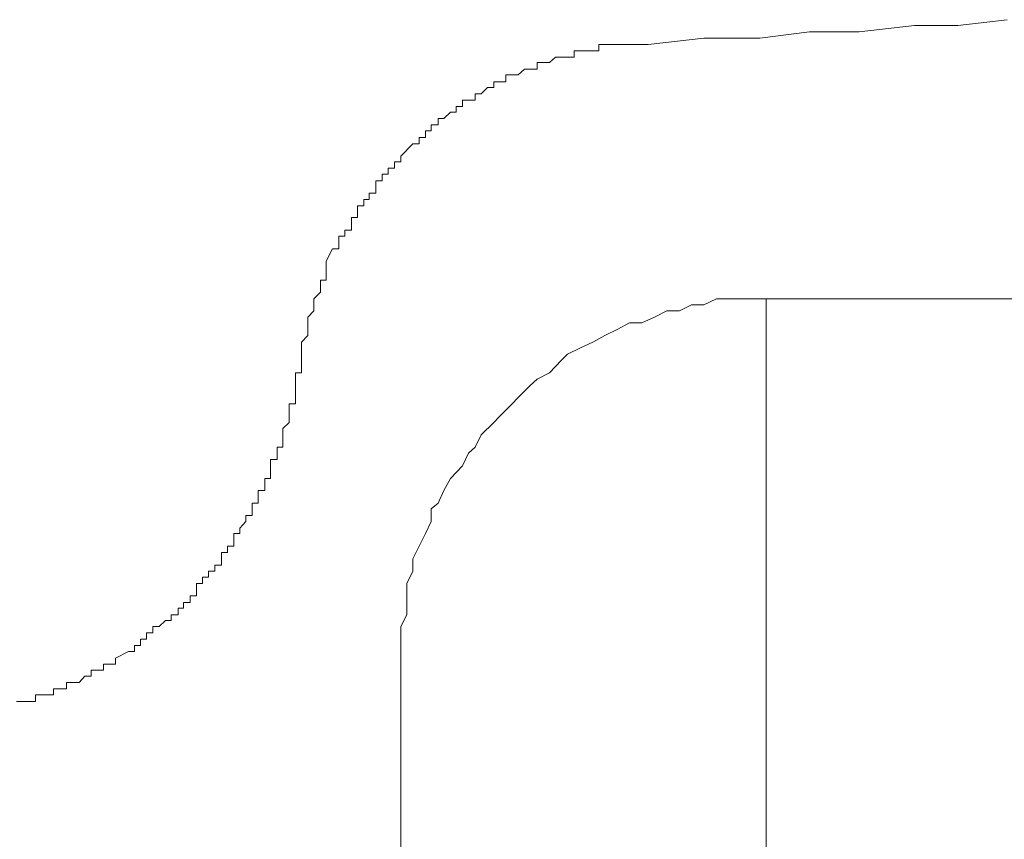
# Model space of a CAD drawing. Units: inches. Extents: x 6.9 to 89.9, y 222 to 281.2.
# Drawn here: x 27.4 to 27.9, y 260.1 to 260.5 of the extents above; entities that cross this region are included whole.
import ezdxf

# ---------------------------------------------------------------- set-up
doc = ezdxf.new("R2010")
doc.units = ezdxf.units.IN
doc.header["$MEASUREMENT"] = 0
doc.layers.add('图层 1', color=7, linetype='Continuous')

msp = doc.modelspace()

# ---------------------------------------------------------------- linework, layer by layer
at = {"layer": '图层 1', "lineweight": 9}
for points in [[(27.85256, 260.50141), (27.87547, 260.50417)], [(27.76041, 260.49556), (27.78349, 260.49848)], [(27.78349, 260.49848), (27.80657, 260.49848)], [(27.80657, 260.49848), (27.83241, 260.50141)], [(27.83241, 260.50141), (27.85256, 260.50141)], [(27.68565, 260.49263), (27.68565, 260.49263)], [(27.68565, 260.49263), (27.68565, 260.49263)], [(27.68565, 260.49263), (27.68565, 260.49263)], [(27.68565, 260.4897), (27.68565, 260.49263)], [(27.68565, 260.49263), (27.6884, 260.49263)], [(27.6884, 260.49263), (27.6884, 260.49263)], [(27.6884, 260.49263), (27.6884, 260.49263)], [(27.6884, 260.49263), (27.6884, 260.49263)], [(27.6884, 260.49263), (27.6884, 260.49263)], [(27.6884, 260.49263), (27.69133, 260.49263)], [(27.69133, 260.49263), (27.69133, 260.49263)], [(27.69133, 260.49263), (27.69133, 260.49263)], [(27.69133, 260.49263), (27.69133, 260.49263)], [(27.69133, 260.49263), (27.69133, 260.49263)], [(27.69133, 260.49263), (27.69133, 260.49263)], [(27.69133, 260.49263), (27.69409, 260.49263)], [(27.69409, 260.49263), (27.69409, 260.49263)], [(27.69409, 260.49263), (27.69409, 260.49263)], [(27.69409, 260.49263), (27.69409, 260.49263)], [(27.69409, 260.49263), (27.69409, 260.49263)], [(27.69409, 260.49263), (27.69719, 260.49263)], [(27.69719, 260.49263), (27.69719, 260.49263)], [(27.69719, 260.49263), (27.69719, 260.49263)], [(27.69719, 260.49263), (27.69719, 260.49263)], [(27.69719, 260.49263), (27.69719, 260.49263)], [(27.69719, 260.49263), (27.69719, 260.49263)], [(27.69719, 260.49263), (27.69977, 260.49263)], [(27.69977, 260.49263), (27.69977, 260.49263)], [(27.69977, 260.49263), (27.69977, 260.49263)], [(27.69977, 260.49263), (27.69977, 260.49263)], [(27.69977, 260.49263), (27.69977, 260.49263)], [(27.69977, 260.49263), (27.69977, 260.49263)], [(27.69977, 260.49263), (27.70305, 260.49263)], [(27.70305, 260.49263), (27.70305, 260.49263)], [(27.70305, 260.49263), (27.70305, 260.49263)], [(27.70305, 260.49263), (27.70305, 260.49263)], [(27.70305, 260.49263), (27.70305, 260.49263)], [(27.70305, 260.49263), (27.70563, 260.49263)], [(27.70563, 260.49263), (27.70563, 260.49263)], [(27.70563, 260.49263), (27.70563, 260.49263)], [(27.70563, 260.49263), (27.70563, 260.49263)], [(27.70563, 260.49263), (27.70563, 260.49263)], [(27.70563, 260.49263), (27.70856, 260.49263)], [(27.70856, 260.49263), (27.7344, 260.49556)], [(27.70856, 260.49263), (27.70856, 260.49263)], [(27.70856, 260.49263), (27.70856, 260.49263)], [(27.70856, 260.49263), (27.70856, 260.49263)], [(27.70856, 260.49263), (27.70856, 260.49263)], [(27.7344, 260.49556), (27.76041, 260.49556)], [(27.67411, 260.4897), (27.67411, 260.4897)], [(27.67411, 260.4897), (27.67411, 260.4897)], [(27.67411, 260.4897), (27.67411, 260.4897)], [(27.67411, 260.4897), (27.67411, 260.4897)], [(27.67411, 260.48677), (27.67411, 260.4897)], [(27.67411, 260.4897), (27.67704, 260.4897)], [(27.67704, 260.4897), (27.67704, 260.4897)], [(27.67704, 260.4897), (27.67704, 260.4897)], [(27.67704, 260.4897), (27.67704, 260.4897)], [(27.67704, 260.4897), (27.67704, 260.4897)], [(27.67704, 260.4897), (27.67704, 260.4897)], [(27.67704, 260.4897), (27.67979, 260.4897)], [(27.67979, 260.4897), (27.67979, 260.4897)], [(27.67979, 260.4897), (27.67979, 260.4897)], [(27.67979, 260.4897), (27.67979, 260.4897)], [(27.67979, 260.4897), (27.67979, 260.4897)], [(27.67979, 260.4897), (27.68272, 260.4897)], [(27.68272, 260.4897), (27.68272, 260.4897)], [(27.68272, 260.4897), (27.68272, 260.4897)], [(27.68272, 260.4897), (27.68272, 260.4897)], [(27.68272, 260.4897), (27.68272, 260.4897)], [(27.68272, 260.4897), (27.68272, 260.4897)], [(27.68272, 260.4897), (27.68565, 260.4897)], [(27.68565, 260.4897), (27.68565, 260.4897)], [(27.65688, 260.48419), (27.65688, 260.48419)], [(27.65688, 260.48419), (27.65688, 260.48419)], [(27.65688, 260.48419), (27.65688, 260.48419)], [(27.65688, 260.48419), (27.65688, 260.48419)], [(27.65688, 260.48109), (27.65688, 260.48419)], [(27.65688, 260.48419), (27.65964, 260.48419)], [(27.65964, 260.48419), (27.65964, 260.48419)], [(27.65964, 260.48419), (27.65964, 260.48419)], [(27.65964, 260.48419), (27.65964, 260.48419)], [(27.65964, 260.48419), (27.65964, 260.48419)], [(27.65964, 260.48419), (27.66257, 260.48419)], [(27.66257, 260.48419), (27.66549, 260.48677)], [(27.66257, 260.48419), (27.66257, 260.48419)], [(27.66257, 260.48419), (27.66257, 260.48419)], [(27.66257, 260.48419), (27.66257, 260.48419)], [(27.66257, 260.48419), (27.66257, 260.48419)], [(27.66257, 260.48419), (27.66257, 260.48419)], [(27.66549, 260.48677), (27.66549, 260.48677)], [(27.66549, 260.48677), (27.66549, 260.48677)], [(27.66549, 260.48677), (27.66549, 260.48677)], [(27.66549, 260.48677), (27.66549, 260.48677)], [(27.66549, 260.48677), (27.66549, 260.48677)], [(27.66549, 260.48677), (27.66825, 260.48677)], [(27.66825, 260.48677), (27.66825, 260.48677)], [(27.66825, 260.48677), (27.66825, 260.48677)], [(27.66825, 260.48677), (27.66825, 260.48677)], [(27.66825, 260.48677), (27.66825, 260.48677)], [(27.66825, 260.48677), (27.66825, 260.48677)], [(27.66825, 260.48677), (27.67101, 260.48677)], [(27.67101, 260.48677), (27.67101, 260.48677)], [(27.67101, 260.48677), (27.67101, 260.48677)], [(27.67101, 260.48677), (27.67101, 260.48677)], [(27.67101, 260.48677), (27.67101, 260.48677)], [(27.67101, 260.48677), (27.67411, 260.48677)], [(27.6481, 260.4785), (27.65103, 260.48109)], [(27.65103, 260.48109), (27.65103, 260.48109)], [(27.65103, 260.48109), (27.65103, 260.48109)], [(27.65103, 260.48109), (27.65103, 260.48109)], [(27.65103, 260.48109), (27.65103, 260.48109)], [(27.65103, 260.48109), (27.65103, 260.48109)], [(27.65103, 260.48109), (27.65361, 260.48109)], [(27.65361, 260.48109), (27.65361, 260.48109)], [(27.65361, 260.48109), (27.65361, 260.48109)], [(27.65361, 260.48109), (27.65361, 260.48109)], [(27.65361, 260.48109), (27.65361, 260.48109)], [(27.65361, 260.48109), (27.65361, 260.48109)], [(27.65361, 260.48109), (27.65688, 260.48109)], [(27.63673, 260.47265), (27.63673, 260.47523)], [(27.63673, 260.47523), (27.63948, 260.47523)], [(27.63948, 260.47523), (27.63948, 260.47523)], [(27.63948, 260.47523), (27.63948, 260.47523)], [(27.63948, 260.47523), (27.63948, 260.47523)], [(27.63948, 260.47523), (27.63948, 260.47523)], [(27.63948, 260.47523), (27.63948, 260.47523)], [(27.63948, 260.47523), (27.64241, 260.47523)], [(27.64241, 260.4785), (27.64241, 260.4785)], [(27.64241, 260.47523), (27.64241, 260.4785)], [(27.64241, 260.4785), (27.64534, 260.4785)], [(27.64241, 260.47523), (27.64241, 260.47523)], [(27.64241, 260.47523), (27.64241, 260.47523)], [(27.64241, 260.47523), (27.64241, 260.47523)], [(27.64534, 260.4785), (27.64534, 260.4785)], [(27.64534, 260.4785), (27.64534, 260.4785)], [(27.64534, 260.4785), (27.64534, 260.4785)], [(27.64534, 260.4785), (27.64534, 260.4785)], [(27.64534, 260.4785), (27.64534, 260.4785)], [(27.64534, 260.4785), (27.6481, 260.4785)], [(27.6481, 260.4785), (27.6481, 260.4785)], [(27.6481, 260.4785), (27.6481, 260.4785)], [(27.6481, 260.4785), (27.6481, 260.4785)], [(27.6481, 260.4785), (27.6481, 260.4785)], [(27.62812, 260.46972), (27.62812, 260.46972)], [(27.62812, 260.46972), (27.62812, 260.46972)], [(27.62812, 260.46679), (27.62812, 260.46972)], [(27.62812, 260.46972), (27.63087, 260.46972)], [(27.63087, 260.46972), (27.6338, 260.47265)], [(27.63087, 260.46972), (27.63087, 260.46972)], [(27.63087, 260.46972), (27.63087, 260.46972)], [(27.63087, 260.46972), (27.63087, 260.46972)], [(27.63087, 260.46972), (27.63087, 260.46972)], [(27.63087, 260.46972), (27.63087, 260.46972)], [(27.63087, 260.46972), (27.63087, 260.46972)], [(27.6338, 260.47265), (27.6338, 260.47265)], [(27.6338, 260.47265), (27.6338, 260.47265)], [(27.6338, 260.47265), (27.6338, 260.47265)], [(27.6338, 260.47265), (27.6338, 260.47265)], [(27.6338, 260.47265), (27.6338, 260.47265)], [(27.6338, 260.47265), (27.63673, 260.47265)], [(27.63673, 260.47265), (27.63673, 260.47265)], [(27.63673, 260.47265), (27.63673, 260.47265)], [(27.63673, 260.47265), (27.63673, 260.47265)], [(27.63673, 260.47265), (27.63673, 260.47265)], [(27.62226, 260.46386), (27.62226, 260.46679)], [(27.62226, 260.46679), (27.62501, 260.46679)], [(27.62501, 260.46679), (27.62501, 260.46679)], [(27.62501, 260.46679), (27.62501, 260.46679)], [(27.62501, 260.46679), (27.62501, 260.46679)], [(27.62501, 260.46679), (27.62501, 260.46679)], [(27.62501, 260.46679), (27.62501, 260.46679)], [(27.62501, 260.46679), (27.62812, 260.46679)], [(27.62812, 260.46679), (27.62812, 260.46679)], [(27.62812, 260.46679), (27.62812, 260.46679)], [(27.61347, 260.45818), (27.61657, 260.4611)], [(27.61657, 260.4611), (27.61657, 260.4611)], [(27.61657, 260.4611), (27.61657, 260.4611)], [(27.61657, 260.4611), (27.61657, 260.4611)], [(27.61657, 260.4611), (27.61657, 260.4611)], [(27.61657, 260.4611), (27.61657, 260.4611)], [(27.61657, 260.4611), (27.61933, 260.4611)], [(27.61933, 260.46386), (27.61933, 260.46386)], [(27.61933, 260.46386), (27.61933, 260.46386)], [(27.61933, 260.46386), (27.61933, 260.46386)], [(27.61933, 260.4611), (27.61933, 260.46386)], [(27.61933, 260.46386), (27.62226, 260.46386)], [(27.61933, 260.4611), (27.61933, 260.4611)], [(27.61933, 260.4611), (27.61933, 260.4611)], [(27.62226, 260.46386), (27.62226, 260.46386)], [(27.62226, 260.46386), (27.62226, 260.46386)], [(27.62226, 260.46386), (27.62226, 260.46386)], [(27.62226, 260.46386), (27.62226, 260.46386)], [(27.61089, 260.45525), (27.61089, 260.45818)], [(27.61089, 260.45818), (27.61347, 260.45818)], [(27.61347, 260.45818), (27.61347, 260.45818)], [(27.61347, 260.45818), (27.61347, 260.45818)], [(27.61347, 260.45818), (27.61347, 260.45818)], [(27.61347, 260.45818), (27.61347, 260.45818)], [(27.61347, 260.45818), (27.61347, 260.45818)], [(27.61347, 260.45818), (27.61347, 260.45818)], [(27.60503, 260.45249), (27.60503, 260.45249)], [(27.60503, 260.45249), (27.60503, 260.45249)], [(27.60503, 260.45249), (27.60503, 260.45249)], [(27.60503, 260.44939), (27.60503, 260.45249)], [(27.60503, 260.45249), (27.60762, 260.45249)], [(27.60762, 260.45525), (27.60762, 260.45525)], [(27.60762, 260.45525), (27.60762, 260.45525)], [(27.60762, 260.45249), (27.60762, 260.45525)], [(27.60762, 260.45525), (27.61089, 260.45525)], [(27.60762, 260.45249), (27.60762, 260.45249)], [(27.60762, 260.45249), (27.60762, 260.45249)], [(27.61089, 260.45525), (27.61089, 260.45525)], [(27.61089, 260.45525), (27.61089, 260.45525)], [(27.61089, 260.45525), (27.61089, 260.45525)], [(27.61089, 260.45525), (27.61089, 260.45525)], [(27.61089, 260.45525), (27.61089, 260.45525)], [(27.60211, 260.44939), (27.60211, 260.44939)], [(27.60211, 260.44939), (27.60211, 260.44939)], [(27.60211, 260.44939), (27.60211, 260.44939)], [(27.60211, 260.44939), (27.60211, 260.44939)], [(27.60211, 260.44646), (27.60211, 260.44939)], [(27.60211, 260.44939), (27.60503, 260.44939)], [(27.60503, 260.44939), (27.60503, 260.44939)], [(27.60503, 260.44939), (27.60503, 260.44939)], [(27.59349, 260.44078), (27.59918, 260.44646)], [(27.59918, 260.44646), (27.59918, 260.44646)], [(27.59918, 260.44646), (27.59918, 260.44646)], [(27.59918, 260.44646), (27.59918, 260.44646)], [(27.59918, 260.44646), (27.59918, 260.44646)], [(27.59918, 260.44646), (27.60211, 260.44646)], [(27.60211, 260.44646), (27.60211, 260.44646)], [(27.59056, 260.43802), (27.59056, 260.43802)], [(27.59056, 260.43802), (27.59056, 260.43802)], [(27.59056, 260.43802), (27.59056, 260.43802)], [(27.59056, 260.43802), (27.59056, 260.43802)], [(27.59056, 260.43509), (27.59056, 260.43802)], [(27.59056, 260.43802), (27.59349, 260.43802)], [(27.59349, 260.44078), (27.59349, 260.44078)], [(27.59349, 260.44078), (27.59349, 260.44078)], [(27.59349, 260.44078), (27.59349, 260.44078)], [(27.59349, 260.44078), (27.59349, 260.44078)], [(27.59349, 260.43802), (27.59349, 260.44078)], [(27.59349, 260.43802), (27.59349, 260.43802)], [(27.58764, 260.43509), (27.58764, 260.43509)], [(27.58764, 260.43509), (27.58764, 260.43509)], [(27.58764, 260.43509), (27.58764, 260.43509)], [(27.58764, 260.43234), (27.58764, 260.43509)], [(27.58764, 260.43509), (27.59056, 260.43509)], [(27.59056, 260.43509), (27.59056, 260.43509)], [(27.58195, 260.42924), (27.58195, 260.42924)], [(27.58195, 260.42648), (27.58195, 260.42924)], [(27.58195, 260.42924), (27.58488, 260.42924)], [(27.58488, 260.43234), (27.58488, 260.43234)], [(27.58488, 260.43234), (27.58488, 260.43234)], [(27.58488, 260.42924), (27.58488, 260.43234)], [(27.58488, 260.43234), (27.58764, 260.43234)], [(27.58488, 260.42924), (27.58488, 260.42924)], [(27.58488, 260.42924), (27.58488, 260.42924)], [(27.58488, 260.42924), (27.58488, 260.42924)], [(27.58488, 260.42924), (27.58488, 260.42924)], [(27.58764, 260.43234), (27.58764, 260.43234)], [(27.58764, 260.43234), (27.58764, 260.43234)], [(27.58764, 260.43234), (27.58764, 260.43234)], [(27.58195, 260.42648), (27.58195, 260.42648)], [(27.58195, 260.42648), (27.58195, 260.42648)], [(27.58195, 260.42648), (27.58195, 260.42648)], [(27.58195, 260.42648), (27.58195, 260.42648)], [(27.58195, 260.42648), (27.58195, 260.42648)], [(27.58195, 260.42355), (27.58195, 260.42648)], [(27.57627, 260.42062), (27.57627, 260.42062)], [(27.57627, 260.42062), (27.57627, 260.42062)], [(27.57627, 260.4177), (27.57627, 260.42062)], [(27.57627, 260.42062), (27.57885, 260.42062)], [(27.57885, 260.42355), (27.57885, 260.42355)], [(27.57885, 260.42355), (27.57885, 260.42355)], [(27.57885, 260.42355), (27.57885, 260.42355)], [(27.57885, 260.42355), (27.57885, 260.42355)], [(27.57885, 260.42062), (27.57885, 260.42355)], [(27.57885, 260.42355), (27.58195, 260.42355)], [(27.57885, 260.42062), (27.57885, 260.42062)], [(27.57885, 260.42062), (27.57885, 260.42062)], [(27.57334, 260.41477), (27.57334, 260.4177)], [(27.57334, 260.4177), (27.57627, 260.4177)], [(27.57334, 260.41477), (27.57334, 260.41477)], [(27.57334, 260.41477), (27.57334, 260.41477)], [(27.57334, 260.41477), (27.57334, 260.41477)], [(27.57334, 260.41477), (27.57334, 260.41477)], [(27.57334, 260.41477), (27.57334, 260.41477)], [(27.57334, 260.41218), (27.57334, 260.41477)], [(27.57627, 260.4177), (27.57627, 260.4177)], [(27.57627, 260.4177), (27.57627, 260.4177)], [(27.57627, 260.4177), (27.57627, 260.4177)], [(27.57627, 260.4177), (27.57627, 260.4177)], [(27.57627, 260.4177), (27.57627, 260.4177)], [(27.57058, 260.41218), (27.57058, 260.41218)], [(27.57058, 260.41218), (27.57058, 260.41218)], [(27.57058, 260.40908), (27.57058, 260.41218)], [(27.57058, 260.41218), (27.57334, 260.41218)], [(27.57334, 260.41218), (27.57334, 260.41218)], [(27.56748, 260.40633), (27.56748, 260.40633)], [(27.56748, 260.40633), (27.56748, 260.40633)], [(27.56748, 260.40633), (27.56748, 260.40633)], [(27.56748, 260.40633), (27.56748, 260.40633)], [(27.56748, 260.40357), (27.56748, 260.40633)], [(27.56748, 260.40633), (27.57058, 260.40633)], [(27.57058, 260.40908), (27.57058, 260.40908)], [(27.57058, 260.40908), (27.57058, 260.40908)], [(27.57058, 260.40908), (27.57058, 260.40908)], [(27.57058, 260.40908), (27.57058, 260.40908)], [(27.57058, 260.40908), (27.57058, 260.40908)], [(27.57058, 260.40633), (27.57058, 260.40908)], [(27.56473, 260.4003), (27.56473, 260.40357)], [(27.56473, 260.40357), (27.56748, 260.40357)], [(27.56748, 260.40357), (27.56748, 260.40357)], [(27.56748, 260.40357), (27.56748, 260.40357)], [(27.56748, 260.40357), (27.56748, 260.40357)], [(27.56748, 260.40357), (27.56748, 260.40357)], [(27.55887, 260.39186), (27.5618, 260.39771)], [(27.5618, 260.39771), (27.56473, 260.39771)], [(27.56473, 260.4003), (27.56473, 260.4003)], [(27.56473, 260.4003), (27.56473, 260.4003)], [(27.56473, 260.4003), (27.56473, 260.4003)], [(27.56473, 260.4003), (27.56473, 260.4003)], [(27.56473, 260.39771), (27.56473, 260.4003)], [(27.56473, 260.39771), (27.56473, 260.39771)], [(27.56473, 260.39771), (27.56473, 260.39771)], [(27.56473, 260.39771), (27.56473, 260.39771)], [(27.56473, 260.39771), (27.56473, 260.39771)], [(27.55887, 260.38893), (27.55887, 260.39186)], [(27.55887, 260.38893), (27.55887, 260.38893)], [(27.55887, 260.38893), (27.55887, 260.38893)], [(27.55887, 260.38893), (27.55887, 260.38893)], [(27.55887, 260.38893), (27.55887, 260.38893)], [(27.55887, 260.38893), (27.55887, 260.38893)], [(27.55887, 260.38617), (27.55887, 260.38893)], [(27.55611, 260.38307), (27.55611, 260.38307)], [(27.55611, 260.38307), (27.55611, 260.38307)], [(27.55611, 260.38307), (27.55611, 260.38307)], [(27.55611, 260.38032), (27.55611, 260.38307)], [(27.55611, 260.38307), (27.55887, 260.38307)], [(27.55887, 260.38617), (27.55887, 260.38617)], [(27.55887, 260.38617), (27.55887, 260.38617)], [(27.55887, 260.38617), (27.55887, 260.38617)], [(27.55887, 260.38617), (27.55887, 260.38617)], [(27.55887, 260.38307), (27.55887, 260.38617)], [(27.55611, 260.38032), (27.55611, 260.38032)], [(27.55611, 260.38032), (27.55611, 260.38032)], [(27.55611, 260.38032), (27.55611, 260.38032)], [(27.55611, 260.38032), (27.55611, 260.38032)], [(27.55611, 260.38032), (27.55611, 260.38032)], [(27.55611, 260.37756), (27.55611, 260.38032)], [(27.55301, 260.37446), (27.55611, 260.37756)], [(27.55301, 260.37446), (27.55301, 260.37446)], [(27.55301, 260.37446), (27.55301, 260.37446)], [(27.55301, 260.37446), (27.55301, 260.37446)], [(27.55301, 260.37446), (27.55301, 260.37446)], [(27.55301, 260.37153), (27.55301, 260.37446)], [(27.55611, 260.37756), (27.55611, 260.37756)], [(27.55611, 260.37756), (27.55611, 260.37756)], [(27.55611, 260.37756), (27.55611, 260.37756)], [(27.55611, 260.37756), (27.55611, 260.37756)], [(27.76334, 260.37446), (27.75765, 260.37446), (27.75179, 260.37446), (27.74594, 260.37446), (27.74025, 260.37446), (27.7344, 260.37153), (27.72871, 260.37153), (27.72303, 260.36878), (27.71717, 260.36878), (27.71149, 260.36585), (27.70563, 260.36326), (27.69977, 260.36326), (27.69409, 260.36016), (27.6884, 260.35741), (27.68272, 260.35431), (27.67704, 260.35155), (27.67101, 260.34862), (27.66825, 260.34587), (27.66257, 260.34001), (27.65688, 260.33708), (27.65361, 260.33415), (27.6481, 260.32847), (27.64534, 260.32554), (27.63948, 260.31986), (27.63673, 260.31693), (27.63087, 260.31124), (27.62812, 260.30539), (27.62501, 260.30263), (27.62226, 260.29677), (27.61657, 260.29092), (27.61347, 260.28523), (27.61089, 260.27938), (27.60762, 260.27679), (27.60762, 260.27093), (27.60503, 260.26525), (27.60211, 260.25939), (27.59918, 260.25354), (27.59918, 260.24785), (27.59625, 260.242), (27.59625, 260.23321), (27.59625, 260.22753), (27.59349, 260.22201), (27.59349, 260.21616), (27.59349, 260.21047), (27.59349, 260.20462)], [(27.76334, 260.37446), (28.29595, 260.37446)], [(27.76334, 258.53926), (27.76334, 260.37446)], [(27.55026, 260.36585), (27.55301, 260.36878)], [(27.55301, 260.37153), (27.55301, 260.37153)], [(27.55301, 260.37153), (27.55301, 260.37153)], [(27.55301, 260.37153), (27.55301, 260.37153)], [(27.55301, 260.37153), (27.55301, 260.37153)], [(27.55301, 260.37153), (27.55301, 260.37153)], [(27.55301, 260.36878), (27.55301, 260.37153)], [(27.55301, 260.36878), (27.55301, 260.36878)], [(27.55301, 260.36878), (27.55301, 260.36878)], [(27.55301, 260.36878), (27.55301, 260.36878)], [(27.55301, 260.36878), (27.55301, 260.36878)], [(27.55026, 260.36585), (27.55026, 260.36585)], [(27.55026, 260.36585), (27.55026, 260.36585)], [(27.55026, 260.36585), (27.55026, 260.36585)], [(27.55026, 260.36585), (27.55026, 260.36585)], [(27.55026, 260.36326), (27.55026, 260.36585)], [(27.55026, 260.36326), (27.55026, 260.36326)], [(27.55026, 260.36326), (27.55026, 260.36326)], [(27.55026, 260.36326), (27.55026, 260.36326)], [(27.55026, 260.36326), (27.55026, 260.36326)], [(27.55026, 260.36016), (27.55026, 260.36326)], [(27.55026, 260.36016), (27.55026, 260.36016)], [(27.55026, 260.36016), (27.55026, 260.36016)], [(27.55026, 260.36016), (27.55026, 260.36016)], [(27.55026, 260.36016), (27.55026, 260.36016)], [(27.55026, 260.35741), (27.55026, 260.36016)], [(27.54733, 260.35431), (27.55026, 260.35741)], [(27.55026, 260.35741), (27.55026, 260.35741)], [(27.55026, 260.35741), (27.55026, 260.35741)], [(27.55026, 260.35741), (27.55026, 260.35741)], [(27.55026, 260.35741), (27.55026, 260.35741)], [(27.54733, 260.35431), (27.54733, 260.35431)], [(27.54733, 260.35431), (27.54733, 260.35431)], [(27.54733, 260.35431), (27.54733, 260.35431)], [(27.54733, 260.35431), (27.54733, 260.35431)], [(27.54733, 260.35155), (27.54733, 260.35431)], [(27.54733, 260.35155), (27.54733, 260.35155)], [(27.54733, 260.35155), (27.54733, 260.35155)], [(27.54733, 260.35155), (27.54733, 260.35155)], [(27.54733, 260.35155), (27.54733, 260.35155)], [(27.54733, 260.34862), (27.54733, 260.35155)], [(27.54733, 260.34862), (27.54733, 260.34862)], [(27.54733, 260.34862), (27.54733, 260.34862)], [(27.54733, 260.34862), (27.54733, 260.34862)], [(27.54733, 260.34862), (27.54733, 260.34862)], [(27.54733, 260.34587), (27.54733, 260.34862)], [(27.54733, 260.34587), (27.54733, 260.34587)], [(27.54733, 260.34587), (27.54733, 260.34587)], [(27.54733, 260.34587), (27.54733, 260.34587)], [(27.54733, 260.34587), (27.54733, 260.34587)], [(27.54733, 260.34294), (27.54733, 260.34587)], [(27.54733, 260.34294), (27.54733, 260.34294)], [(27.54733, 260.34294), (27.54733, 260.34294)], [(27.54733, 260.34294), (27.54733, 260.34294)], [(27.54733, 260.34294), (27.54733, 260.34294)], [(27.54733, 260.34294), (27.54733, 260.34294)], [(27.54733, 260.34294), (27.54733, 260.34294)], [(27.54733, 260.34294), (27.54733, 260.34001)], [(27.54457, 260.34001), (27.54457, 260.34001)], [(27.54457, 260.34001), (27.54457, 260.34001)], [(27.54733, 260.34001), (27.54457, 260.34001)], [(27.54457, 260.34001), (27.54457, 260.33708)], [(27.54457, 260.33708), (27.54457, 260.33708)], [(27.54457, 260.33708), (27.54457, 260.33708)], [(27.54457, 260.33708), (27.54457, 260.33708)], [(27.54457, 260.33708), (27.54457, 260.33708)], [(27.54457, 260.33708), (27.54457, 260.33708)], [(27.54457, 260.33708), (27.54457, 260.33415)], [(27.54733, 260.34001), (27.54733, 260.34001)], [(27.54457, 260.33415), (27.54457, 260.33415)], [(27.54457, 260.33415), (27.54457, 260.33415)], [(27.54457, 260.33415), (27.54457, 260.33415)], [(27.54457, 260.33415), (27.54457, 260.33415)], [(27.54457, 260.33415), (27.54457, 260.33415)], [(27.54457, 260.33415), (27.54457, 260.3314)], [(27.54457, 260.3314), (27.54457, 260.3314)], [(27.54457, 260.3314), (27.54457, 260.3314)], [(27.54457, 260.3314), (27.54457, 260.3314)], [(27.54457, 260.3314), (27.54457, 260.3314)], [(27.54457, 260.3314), (27.54457, 260.3314)], [(27.54457, 260.3314), (27.54457, 260.3314)], [(27.54457, 260.3314), (27.54457, 260.32847)], [(27.54457, 260.32847), (27.54457, 260.32847)], [(27.54457, 260.32847), (27.54457, 260.32847)], [(27.54457, 260.32847), (27.54457, 260.32847)], [(27.54457, 260.32847), (27.54457, 260.32847)], [(27.54457, 260.32847), (27.54457, 260.32847)], [(27.54457, 260.32847), (27.54457, 260.32554)], [(27.54164, 260.32554), (27.54164, 260.32554)], [(27.54164, 260.32554), (27.54164, 260.32554)], [(27.54164, 260.32554), (27.54164, 260.32554)], [(27.54457, 260.32554), (27.54164, 260.32554)], [(27.54164, 260.32554), (27.54164, 260.32278)], [(27.54457, 260.32554), (27.54457, 260.32554)], [(27.54164, 260.32278), (27.54164, 260.32278)], [(27.54164, 260.32278), (27.54164, 260.32278)], [(27.54164, 260.32278), (27.54164, 260.32278)], [(27.54164, 260.32278), (27.54164, 260.32278)], [(27.54164, 260.32278), (27.54164, 260.32278)], [(27.54164, 260.32278), (27.54164, 260.31986)], [(27.54164, 260.31986), (27.54164, 260.31986)], [(27.54164, 260.31986), (27.54164, 260.31986)], [(27.54164, 260.31986), (27.54164, 260.31986)], [(27.54164, 260.31986), (27.54164, 260.31986)], [(27.54164, 260.31986), (27.54164, 260.31986)], [(27.54164, 260.31986), (27.54164, 260.31693)], [(27.54164, 260.31693), (27.53872, 260.31417)], [(27.53872, 260.31417), (27.53872, 260.31417)], [(27.53872, 260.31417), (27.53872, 260.31417)], [(27.53872, 260.31417), (27.53872, 260.31417)], [(27.53872, 260.31417), (27.53872, 260.31417)], [(27.53872, 260.31417), (27.53872, 260.31417)], [(27.53872, 260.31417), (27.53872, 260.31124)], [(27.54164, 260.31693), (27.54164, 260.31693)], [(27.54164, 260.31693), (27.54164, 260.31693)], [(27.54164, 260.31693), (27.54164, 260.31693)], [(27.54164, 260.31693), (27.54164, 260.31693)], [(27.54164, 260.31693), (27.54164, 260.31693)], [(27.54164, 260.31693), (27.54164, 260.31693)], [(27.53872, 260.31124), (27.53872, 260.31124)], [(27.53872, 260.31124), (27.53872, 260.31124)], [(27.53872, 260.31124), (27.53872, 260.31124)], [(27.53872, 260.31124), (27.53872, 260.31124)], [(27.53872, 260.31124), (27.53872, 260.31124)], [(27.53872, 260.31124), (27.53872, 260.30814)], [(27.53596, 260.30539), (27.53596, 260.30539)], [(27.53596, 260.30539), (27.53596, 260.30539)], [(27.53596, 260.30539), (27.53596, 260.30539)], [(27.53596, 260.30539), (27.53596, 260.30539)], [(27.53596, 260.30539), (27.53596, 260.30539)], [(27.53872, 260.30539), (27.53596, 260.30539)], [(27.53596, 260.30539), (27.53596, 260.30263)], [(27.53872, 260.30814), (27.53872, 260.30814)], [(27.53872, 260.30814), (27.53872, 260.30814)], [(27.53872, 260.30814), (27.53872, 260.30814)], [(27.53872, 260.30814), (27.53872, 260.30814)], [(27.53872, 260.30814), (27.53872, 260.30814)], [(27.53872, 260.30814), (27.53872, 260.30539)], [(27.53596, 260.30263), (27.53596, 260.30263)], [(27.53596, 260.30263), (27.53596, 260.30263)], [(27.53596, 260.30263), (27.53596, 260.30263)], [(27.53596, 260.30263), (27.53596, 260.30263)], [(27.53596, 260.30263), (27.53596, 260.30263)], [(27.53596, 260.30263), (27.53596, 260.2997)], [(27.53596, 260.2997), (27.53286, 260.2997)], [(27.53286, 260.2997), (27.53286, 260.29677)], [(27.53286, 260.29677), (27.53286, 260.29677)], [(27.53286, 260.29677), (27.53286, 260.29677)], [(27.53286, 260.29677), (27.53286, 260.29677)], [(27.53286, 260.29677), (27.53286, 260.29677)], [(27.53286, 260.29677), (27.53286, 260.29677)], [(27.53286, 260.29677), (27.53286, 260.29384)], [(27.53596, 260.2997), (27.53596, 260.2997)], [(27.53596, 260.2997), (27.53596, 260.2997)], [(27.53596, 260.2997), (27.53596, 260.2997)], [(27.53596, 260.2997), (27.53596, 260.2997)], [(27.53596, 260.2997), (27.53596, 260.2997)], [(27.53286, 260.29384), (27.53286, 260.29384)], [(27.53286, 260.29384), (27.53286, 260.29384)], [(27.53286, 260.29384), (27.53286, 260.29384)], [(27.53286, 260.29384), (27.53286, 260.29384)], [(27.53286, 260.29384), (27.53286, 260.29384)], [(27.53286, 260.29384), (27.53286, 260.29384)], [(27.53286, 260.29384), (27.53286, 260.29092)], [(27.53027, 260.29092), (27.53027, 260.29092)], [(27.53027, 260.29092), (27.53027, 260.29092)], [(27.53027, 260.29092), (27.53027, 260.29092)], [(27.53027, 260.29092), (27.53027, 260.29092)], [(27.53286, 260.29092), (27.53027, 260.29092)], [(27.53027, 260.29092), (27.53027, 260.28816)], [(27.53027, 260.28816), (27.53027, 260.28816)], [(27.53027, 260.28816), (27.53027, 260.28816)], [(27.53027, 260.28816), (27.53027, 260.28816)], [(27.53027, 260.28816), (27.53027, 260.28816)], [(27.53027, 260.28816), (27.53027, 260.28816)], [(27.53027, 260.28816), (27.53027, 260.28816)], [(27.53027, 260.28816), (27.53027, 260.28523)], [(27.52717, 260.28523), (27.52717, 260.28523)], [(27.52717, 260.28523), (27.52717, 260.28523)], [(27.52717, 260.28523), (27.52717, 260.28523)], [(27.53027, 260.28523), (27.52717, 260.28523)], [(27.52717, 260.28523), (27.52717, 260.28248)], [(27.52717, 260.28248), (27.52717, 260.28248)], [(27.52717, 260.28248), (27.52717, 260.28248)], [(27.52717, 260.28248), (27.52717, 260.28248)], [(27.52717, 260.28248), (27.52717, 260.28248)], [(27.52717, 260.28248), (27.52717, 260.28248)], [(27.52717, 260.28248), (27.52717, 260.27938)], [(27.53027, 260.28523), (27.53027, 260.28523)], [(27.53027, 260.28523), (27.53027, 260.28523)], [(27.52442, 260.27938), (27.52442, 260.27938)], [(27.52442, 260.27938), (27.52442, 260.27938)], [(27.52717, 260.27938), (27.52442, 260.27938)], [(27.52442, 260.27938), (27.52442, 260.27679)], [(27.52717, 260.27938), (27.52717, 260.27938)], [(27.52717, 260.27938), (27.52717, 260.27938)], [(27.52717, 260.27938), (27.52717, 260.27938)], [(27.52149, 260.27369), (27.52149, 260.27369)], [(27.52149, 260.27369), (27.52149, 260.27369)], [(27.52149, 260.27369), (27.52149, 260.27369)], [(27.52149, 260.27369), (27.52149, 260.27369)], [(27.52442, 260.27369), (27.52149, 260.27369)], [(27.52149, 260.27369), (27.52149, 260.27093)], [(27.52442, 260.27679), (27.52442, 260.27679)], [(27.52442, 260.27679), (27.52442, 260.27679)], [(27.52442, 260.27679), (27.52442, 260.27679)], [(27.52442, 260.27679), (27.52442, 260.27679)], [(27.52442, 260.27679), (27.52442, 260.27679)], [(27.52442, 260.27679), (27.52442, 260.27679)], [(27.52442, 260.27679), (27.52442, 260.27369)], [(27.52442, 260.27369), (27.52442, 260.27369)], [(27.52149, 260.27093), (27.51873, 260.26783)], [(27.52149, 260.27093), (27.52149, 260.27093)], [(27.52149, 260.27093), (27.52149, 260.27093)], [(27.52149, 260.27093), (27.52149, 260.27093)], [(27.52149, 260.27093), (27.52149, 260.27093)], [(27.52149, 260.27093), (27.52149, 260.27093)], [(27.52149, 260.27093), (27.52149, 260.27093)], [(27.51581, 260.26525), (27.51581, 260.26525)], [(27.51873, 260.26525), (27.51581, 260.26525)], [(27.51581, 260.26525), (27.51581, 260.26215)], [(27.51873, 260.26783), (27.51873, 260.26783)], [(27.51873, 260.26783), (27.51873, 260.26783)], [(27.51873, 260.26783), (27.51873, 260.26783)], [(27.51873, 260.26783), (27.51873, 260.26783)], [(27.51873, 260.26783), (27.51873, 260.26783)], [(27.51873, 260.26783), (27.51873, 260.26783)], [(27.51873, 260.26783), (27.51873, 260.26525)], [(27.51873, 260.26525), (27.51873, 260.26525)], [(27.51873, 260.26525), (27.51873, 260.26525)], [(27.51873, 260.26525), (27.51873, 260.26525)], [(27.51873, 260.26525), (27.51873, 260.26525)], [(27.51288, 260.25939), (27.51288, 260.25939)], [(27.51288, 260.25939), (27.51288, 260.25939)], [(27.51288, 260.25939), (27.51288, 260.25939)], [(27.51288, 260.25939), (27.51288, 260.25939)], [(27.51581, 260.25939), (27.51288, 260.25939)], [(27.51288, 260.25939), (27.51288, 260.25647)], [(27.51581, 260.26215), (27.51581, 260.26215)], [(27.51581, 260.26215), (27.51581, 260.26215)], [(27.51581, 260.26215), (27.51581, 260.26215)], [(27.51581, 260.26215), (27.51581, 260.26215)], [(27.51581, 260.26215), (27.51581, 260.26215)], [(27.51581, 260.26215), (27.51581, 260.26215)], [(27.51581, 260.26215), (27.51581, 260.25939)], [(27.51581, 260.25939), (27.51581, 260.25939)], [(27.51012, 260.25647), (27.51012, 260.25647)], [(27.51288, 260.25647), (27.51012, 260.25647)], [(27.51012, 260.25647), (27.51012, 260.25354)], [(27.51288, 260.25647), (27.51288, 260.25647)], [(27.51288, 260.25647), (27.51288, 260.25647)], [(27.51288, 260.25647), (27.51288, 260.25647)], [(27.51288, 260.25647), (27.51288, 260.25647)], [(27.51288, 260.25647), (27.51288, 260.25647)], [(27.50702, 260.25061), (27.50702, 260.25061)], [(27.50702, 260.25061), (27.50702, 260.25061)], [(27.50702, 260.25061), (27.50702, 260.25061)], [(27.50702, 260.25061), (27.50702, 260.25061)], [(27.50702, 260.25061), (27.50702, 260.25061)], [(27.50702, 260.25061), (27.50702, 260.25061)], [(27.51012, 260.25061), (27.50702, 260.25061)], [(27.50702, 260.25061), (27.50702, 260.24785)], [(27.51012, 260.25354), (27.51012, 260.25354)], [(27.51012, 260.25354), (27.51012, 260.25354)], [(27.51012, 260.25354), (27.51012, 260.25354)], [(27.51012, 260.25354), (27.51012, 260.25354)], [(27.51012, 260.25354), (27.51012, 260.25354)], [(27.51012, 260.25354), (27.51012, 260.25354)], [(27.51012, 260.25354), (27.51012, 260.25061)], [(27.50409, 260.24785), (27.50409, 260.24785)], [(27.50409, 260.24785), (27.50409, 260.24785)], [(27.50409, 260.24785), (27.50409, 260.24785)], [(27.50409, 260.24785), (27.50409, 260.24785)], [(27.50702, 260.24785), (27.50409, 260.24785)], [(27.50409, 260.24785), (27.50409, 260.24492)], [(27.50702, 260.24785), (27.50702, 260.24785)], [(27.50702, 260.24785), (27.50702, 260.24785)], [(27.50134, 260.242), (27.49858, 260.242)], [(27.49858, 260.242), (27.49858, 260.23907)], [(27.50134, 260.24492), (27.50134, 260.24492)], [(27.50409, 260.24492), (27.50134, 260.24492)], [(27.50134, 260.24492), (27.50134, 260.242)], [(27.50134, 260.242), (27.50134, 260.242)], [(27.50134, 260.242), (27.50134, 260.242)], [(27.50134, 260.242), (27.50134, 260.242)], [(27.50134, 260.242), (27.50134, 260.242)], [(27.50134, 260.242), (27.50134, 260.242)], [(27.50134, 260.242), (27.50134, 260.242)], [(27.50409, 260.24492), (27.50409, 260.24492)], [(27.50409, 260.24492), (27.50409, 260.24492)], [(27.50409, 260.24492), (27.50409, 260.24492)], [(27.50409, 260.24492), (27.50409, 260.24492)], [(27.49565, 260.23631), (27.49565, 260.23631)], [(27.49565, 260.23631), (27.49565, 260.23631)], [(27.49565, 260.23631), (27.49565, 260.23631)], [(27.49565, 260.23631), (27.49565, 260.23631)], [(27.49565, 260.23631), (27.49565, 260.23631)], [(27.49565, 260.23631), (27.49565, 260.23631)], [(27.49565, 260.23631), (27.49565, 260.23631)], [(27.49858, 260.23631), (27.49565, 260.23631)], [(27.49565, 260.23631), (27.49565, 260.23321)], [(27.49858, 260.23907), (27.49858, 260.23907)], [(27.49858, 260.23907), (27.49858, 260.23907)], [(27.49858, 260.23907), (27.49858, 260.23907)], [(27.49858, 260.23907), (27.49858, 260.23907)], [(27.49858, 260.23907), (27.49858, 260.23907)], [(27.49858, 260.23907), (27.49858, 260.23907)], [(27.49858, 260.23907), (27.49858, 260.23907)], [(27.49858, 260.23907), (27.49858, 260.23631)], [(27.49255, 260.23321), (27.49255, 260.23321)], [(27.49255, 260.23321), (27.49255, 260.23321)], [(27.49255, 260.23321), (27.49255, 260.23321)], [(27.49255, 260.23321), (27.49255, 260.23321)], [(27.49255, 260.23321), (27.49255, 260.23321)], [(27.49255, 260.23321), (27.49255, 260.23321)], [(27.49565, 260.23321), (27.49255, 260.23321)], [(27.49255, 260.23321), (27.49255, 260.23063)], [(27.48669, 260.22753), (27.48669, 260.22753)], [(27.48669, 260.22753), (27.48669, 260.22753)], [(27.48669, 260.22753), (27.48669, 260.22753)], [(27.48669, 260.22753), (27.48669, 260.22753)], [(27.48669, 260.22753), (27.48669, 260.22753)], [(27.48669, 260.22753), (27.48669, 260.22753)], [(27.48997, 260.22753), (27.48669, 260.22753)], [(27.48669, 260.22753), (27.48669, 260.22477)], [(27.48997, 260.23063), (27.48997, 260.23063)], [(27.48997, 260.23063), (27.48997, 260.23063)], [(27.48997, 260.23063), (27.48997, 260.23063)], [(27.48997, 260.23063), (27.48997, 260.23063)], [(27.48997, 260.23063), (27.48997, 260.23063)], [(27.48997, 260.23063), (27.48997, 260.23063)], [(27.48997, 260.23063), (27.48997, 260.23063)], [(27.49255, 260.23063), (27.48997, 260.23063)], [(27.48997, 260.23063), (27.48997, 260.22753)], [(27.48411, 260.22477), (27.48118, 260.22201)], [(27.48411, 260.22477), (27.48411, 260.22477)], [(27.48411, 260.22477), (27.48411, 260.22477)], [(27.48411, 260.22477), (27.48411, 260.22477)], [(27.48411, 260.22477), (27.48411, 260.22477)], [(27.48411, 260.22477), (27.48411, 260.22477)], [(27.48411, 260.22477), (27.48411, 260.22477)], [(27.48411, 260.22477), (27.48411, 260.22477)], [(27.48411, 260.22477), (27.48411, 260.22477)], [(27.48669, 260.22477), (27.48411, 260.22477)], [(27.47533, 260.21909), (27.47533, 260.21909)], [(27.47825, 260.21909), (27.47533, 260.21909)], [(27.47533, 260.21909), (27.47533, 260.21616)], [(27.48118, 260.22201), (27.47825, 260.22201)], [(27.47825, 260.22201), (27.47825, 260.21909)], [(27.47825, 260.21909), (27.47825, 260.21909)], [(27.47825, 260.21909), (27.47825, 260.21909)], [(27.47825, 260.21909), (27.47825, 260.21909)], [(27.47825, 260.21909), (27.47825, 260.21909)], [(27.47825, 260.21909), (27.47825, 260.21909)], [(27.47825, 260.21909), (27.47825, 260.21909)], [(27.48118, 260.22201), (27.48118, 260.22201)], [(27.48118, 260.22201), (27.48118, 260.22201)], [(27.48118, 260.22201), (27.48118, 260.22201)], [(27.48118, 260.22201), (27.48118, 260.22201)], [(27.48118, 260.22201), (27.48118, 260.22201)], [(27.48118, 260.22201), (27.48118, 260.22201)], [(27.48118, 260.22201), (27.48118, 260.22201)], [(27.46964, 260.21323), (27.46964, 260.21323)], [(27.46964, 260.21323), (27.46964, 260.21323)], [(27.46964, 260.21323), (27.46964, 260.21323)], [(27.46964, 260.21323), (27.46964, 260.21323)], [(27.46964, 260.21323), (27.46964, 260.21323)], [(27.46964, 260.21323), (27.46964, 260.21323)], [(27.47257, 260.21323), (27.46964, 260.21323)], [(27.46964, 260.21323), (27.46964, 260.21047)], [(27.47257, 260.21616), (27.47257, 260.21616)], [(27.47257, 260.21616), (27.47257, 260.21616)], [(27.47257, 260.21616), (27.47257, 260.21616)], [(27.47533, 260.21616), (27.47257, 260.21616)], [(27.47257, 260.21616), (27.47257, 260.21323)], [(27.47257, 260.21323), (27.47257, 260.21323)], [(27.47257, 260.21323), (27.47257, 260.21323)], [(27.47533, 260.21616), (27.47533, 260.21616)], [(27.47533, 260.21616), (27.47533, 260.21616)], [(27.47533, 260.21616), (27.47533, 260.21616)], [(27.47533, 260.21616), (27.47533, 260.21616)], [(27.47533, 260.21616), (27.47533, 260.21616)], [(27.46689, 260.21047), (27.46086, 260.20737)], [(27.46689, 260.21047), (27.46689, 260.21047)], [(27.46689, 260.21047), (27.46689, 260.21047)], [(27.46689, 260.21047), (27.46689, 260.21047)], [(27.46689, 260.21047), (27.46689, 260.21047)], [(27.46689, 260.21047), (27.46689, 260.21047)], [(27.46689, 260.21047), (27.46689, 260.21047)], [(27.46964, 260.21047), (27.46689, 260.21047)], [(27.45534, 260.20462), (27.45534, 260.20462)], [(27.45534, 260.20462), (27.45534, 260.20462)], [(27.4581, 260.20462), (27.45534, 260.20462)], [(27.45534, 260.20462), (27.45534, 260.20169)], [(27.4581, 260.20462), (27.4581, 260.20462)], [(27.4581, 260.20462), (27.4581, 260.20462)], [(27.4581, 260.20462), (27.4581, 260.20462)], [(27.4581, 260.20462), (27.4581, 260.20462)], [(27.4581, 260.20462), (27.4581, 260.20462)], [(27.4581, 260.20462), (27.4581, 260.20462)], [(27.46086, 260.20462), (27.4581, 260.20462)], [(27.46086, 260.20737), (27.46086, 260.20737)], [(27.46086, 260.20737), (27.46086, 260.20737)], [(27.46086, 260.20737), (27.46086, 260.20737)], [(27.46086, 260.20737), (27.46086, 260.20462)], [(27.59349, 260.20462), (27.59349, 260.18171)], [(27.45242, 260.20169), (27.44949, 260.20169)], [(27.44949, 260.20169), (27.44949, 260.19893)], [(27.45242, 260.20169), (27.45242, 260.20169)], [(27.45242, 260.20169), (27.45242, 260.20169)], [(27.45242, 260.20169), (27.45242, 260.20169)], [(27.45242, 260.20169), (27.45242, 260.20169)], [(27.45242, 260.20169), (27.45242, 260.20169)], [(27.45242, 260.20169), (27.45242, 260.20169)], [(27.45534, 260.20169), (27.45242, 260.20169)], [(27.45534, 260.20169), (27.45534, 260.20169)], [(27.45534, 260.20169), (27.45534, 260.20169)], [(27.45534, 260.20169), (27.45534, 260.20169)], [(27.4407, 260.196), (27.43812, 260.196)], [(27.43812, 260.196), (27.43812, 260.19308)], [(27.4407, 260.196), (27.4407, 260.196)], [(27.4407, 260.196), (27.4407, 260.196)], [(27.4407, 260.196), (27.4407, 260.196)], [(27.4407, 260.196), (27.4407, 260.196)], [(27.4407, 260.196), (27.4407, 260.196)], [(27.44398, 260.196), (27.4407, 260.196)], [(27.44656, 260.19893), (27.44398, 260.196)], [(27.44398, 260.196), (27.44398, 260.196)], [(27.44398, 260.196), (27.44398, 260.196)], [(27.44398, 260.196), (27.44398, 260.196)], [(27.44398, 260.196), (27.44398, 260.196)], [(27.44398, 260.196), (27.44398, 260.196)], [(27.44398, 260.196), (27.44398, 260.196)], [(27.44656, 260.19893), (27.44656, 260.19893)], [(27.44656, 260.19893), (27.44656, 260.19893)], [(27.44656, 260.19893), (27.44656, 260.19893)], [(27.44656, 260.19893), (27.44656, 260.19893)], [(27.44656, 260.19893), (27.44656, 260.19893)], [(27.44656, 260.19893), (27.44656, 260.19893)], [(27.44949, 260.19893), (27.44656, 260.19893)], [(27.44949, 260.19893), (27.44949, 260.19893)], [(27.44949, 260.19893), (27.44949, 260.19893)], [(27.44949, 260.19893), (27.44949, 260.19893)], [(27.44949, 260.19893), (27.44949, 260.19893)], [(27.44949, 260.19893), (27.44949, 260.19893)], [(27.42658, 260.19032), (27.42365, 260.19032)], [(27.42365, 260.19032), (27.42365, 260.18722)], [(27.42658, 260.19032), (27.42658, 260.19032)], [(27.42658, 260.19032), (27.42658, 260.19032)], [(27.42658, 260.19032), (27.42658, 260.19032)], [(27.42658, 260.19032), (27.42658, 260.19032)], [(27.42658, 260.19032), (27.42658, 260.19032)], [(27.42933, 260.19032), (27.42658, 260.19032)], [(27.42933, 260.19032), (27.42933, 260.19032)], [(27.42933, 260.19032), (27.42933, 260.19032)], [(27.42933, 260.19032), (27.42933, 260.19032)], [(27.42933, 260.19032), (27.42933, 260.19032)], [(27.42933, 260.19032), (27.42933, 260.19032)], [(27.42933, 260.19032), (27.42933, 260.19032)], [(27.43209, 260.19032), (27.42933, 260.19032)], [(27.43209, 260.19308), (27.43209, 260.19308)], [(27.43209, 260.19308), (27.43209, 260.19308)], [(27.43502, 260.19308), (27.43209, 260.19308)], [(27.43209, 260.19308), (27.43209, 260.19032)], [(27.43209, 260.19032), (27.43209, 260.19032)], [(27.43209, 260.19032), (27.43209, 260.19032)], [(27.43502, 260.19308), (27.43502, 260.19308)], [(27.43502, 260.19308), (27.43502, 260.19308)], [(27.43502, 260.19308), (27.43502, 260.19308)], [(27.43502, 260.19308), (27.43502, 260.19308)], [(27.43502, 260.19308), (27.43502, 260.19308)], [(27.43502, 260.19308), (27.43502, 260.19308)], [(27.43812, 260.19308), (27.43502, 260.19308)], [(27.43812, 260.19308), (27.43812, 260.19308)], [(27.43812, 260.19308), (27.43812, 260.19308)], [(27.43812, 260.19308), (27.43812, 260.19308)], [(27.43812, 260.19308), (27.43812, 260.19308)], [(27.43812, 260.19308), (27.43812, 260.19308)], [(27.41779, 260.18722), (27.41486, 260.18722)], [(27.41779, 260.18722), (27.41779, 260.18722)], [(27.41779, 260.18722), (27.41779, 260.18722)], [(27.41779, 260.18722), (27.41779, 260.18722)], [(27.41779, 260.18722), (27.41779, 260.18722)], [(27.41779, 260.18722), (27.41779, 260.18722)], [(27.42072, 260.18722), (27.41779, 260.18722)], [(27.42072, 260.18722), (27.42072, 260.18722)], [(27.42072, 260.18722), (27.42072, 260.18722)], [(27.42072, 260.18722), (27.42072, 260.18722)], [(27.42072, 260.18722), (27.42072, 260.18722)], [(27.42072, 260.18722), (27.42072, 260.18722)], [(27.42365, 260.18722), (27.42072, 260.18722)], [(27.42365, 260.18722), (27.42365, 260.18722)], [(27.42365, 260.18722), (27.42365, 260.18722)], [(27.42365, 260.18722), (27.42365, 260.18722)], [(27.42365, 260.18722), (27.42365, 260.18722)], [(27.42365, 260.18722), (27.42365, 260.18722)], [(27.59349, 260.18171), (27.59349, 260.16138)], [(27.59349, 260.16138), (27.59349, 260.1383)], [(27.59349, 260.1383), (27.59349, 260.11539)]]:
    msp.add_lwpolyline(points, dxfattribs=at)

doc.saveas('drawing.dxf')
